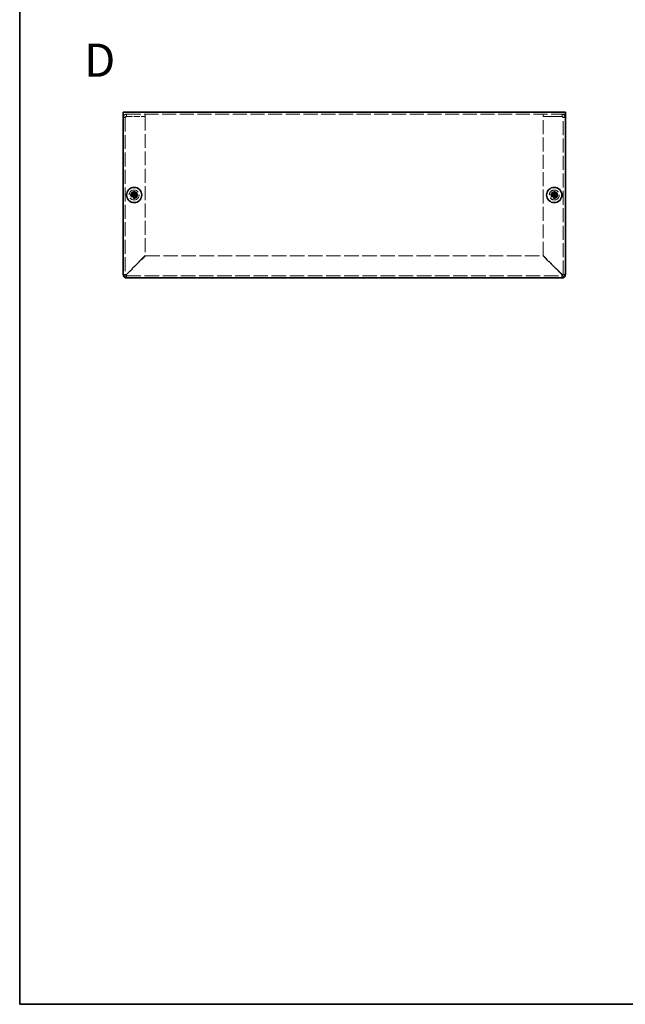
# Model space of a CAD drawing. Units: millimetres. Extents: x 43 to 3582, y 24 to 867.
# Drawn here: x 43 to 317, y 24 to 469 of the extents above; entities that cross this region are included whole.
import ezdxf
from ezdxf.enums import TextEntityAlignment as Align

# ---------------------------------------------------------------- set-up
doc = ezdxf.new("R2010")
doc.units = ezdxf.units.MM
doc.header["$LTSCALE"] = 3
doc.linetypes.add('DASHED', pattern=[0.2067, 0.1654, -0.0413])
for name, color, linetype, lineweight in [('Border (ISO)', 7, 'Continuous', 35), ('Hidden (ISO)', 7, 'DASHED', 18), ('Symbol (ISO)', 7, 'Continuous', 18), ('Visible (ISO)', 7, 'Continuous', 35)]:
    doc.layers.add(name, color=color, linetype=linetype, lineweight=lineweight)
doc.styles.add('文字スタイル77', font='arialbd.ttf')

# ---------------------------------------------------------------- blocks, each defined once
blk = doc.blocks.new('図面枠 tk図枠')
at = {"layer": 'Border (ISO)'}
for p, q in [((14.5, 289), (14.5, 8)), ((14.5, 8), (405.5, 8))]:
    blk.add_line(p, q, dxfattribs=at)

msp = doc.modelspace()

# ---------------------------------------------------------------- linework, layer by layer
at = {"layer": 'Hidden (ISO)', "ltscale": 12.901145}
msp.add_line((290.266, 426.397), (90.266, 426.397), dxfattribs=at)
at = {"layer": 'Hidden (ISO)', "ltscale": 0.634799}
for p, q in [((91.266, 424.897), (90.266, 424.897)), ((91.766, 425.397), (91.766, 426.397)), ((100.266, 425.397), (100.266, 426.397)), ((280.266, 425.397), (280.266, 426.397)), ((288.766, 425.397), (288.766, 426.397)), ((289.266, 424.897), (290.266, 424.897))]:
    msp.add_line(p, q, dxfattribs=at)
at = {"layer": 'Hidden (ISO)', "ltscale": 12.721962}
for p, q in [((91.266, 424.897), (91.266, 353.897)), ((289.266, 353.897), (289.266, 424.897))]:
    msp.add_line(p, q, dxfattribs=at)
at = {"layer": 'Hidden (ISO)', "ltscale": 5.39654}
for p, q in [((91.766, 425.397), (100.266, 425.397)), ((91.766, 425.326), (100.266, 425.326)), ((288.766, 425.397), (280.266, 425.397)), ((280.266, 425.326), (288.766, 425.326))]:
    msp.add_line(p, q, dxfattribs=at)
at = {"layer": 'Hidden (ISO)', "ltscale": 12.671057}
for p, q in [((100.266, 425.326), (100.266, 362.468)), ((280.266, 362.468), (280.266, 425.326))]:
    msp.add_line(p, q, dxfattribs=at)
at = {"layer": 'Hidden (ISO)', "ltscale": 0.000146469}
for p, q in [((95.014, 390.15), (95.014, 390.15)), ((285.014, 390.15), (285.014, 390.15))]:
    msp.add_line(p, q, dxfattribs=at)
at = {"layer": 'Hidden (ISO)', "ltscale": 0.000146459}
for p, q in [((95.519, 390.149), (95.52, 390.149)), ((95.519, 389.644), (95.519, 389.643)), ((285.519, 390.149), (285.52, 390.149)), ((285.519, 389.644), (285.519, 389.643))]:
    msp.add_line(p, q, dxfattribs=at)
at = {"layer": 'Hidden (ISO)', "ltscale": 7.631902}
for p, q in [((100.266, 362.468), (91.766, 353.968)), ((91.837, 353.897), (100.337, 362.397)), ((280.195, 362.397), (288.695, 353.897)), ((288.766, 353.968), (280.266, 362.468))]:
    msp.add_line(p, q, dxfattribs=at)
at = {"layer": 'Hidden (ISO)', "ltscale": 13.183987}
msp.add_line((100.337, 362.397), (280.195, 362.397), dxfattribs=at)
at = {"layer": 'Hidden (ISO)', "ltscale": 0.594477}
for p, q in [((91.266, 353.897), (90.33, 353.897)), ((91.766, 352.46), (91.766, 353.397)), ((288.766, 353.397), (288.766, 352.46)), ((290.203, 353.897), (289.266, 353.897))]:
    msp.add_line(p, q, dxfattribs=at)
at = {"layer": 'Hidden (ISO)', "ltscale": 13.237112}
msp.add_line((91.766, 353.397), (288.766, 353.397), dxfattribs=at)
at = {"layer": 'Hidden (ISO)', "ltscale": 11.399102}
for centre in [(95.266, 389.897), (285.266, 389.897)]:
    msp.add_circle(centre, 2.25, dxfattribs=at)
at = {"layer": 'Hidden (ISO)', "ltscale": 5.983681}
for centre in [(95.266, 389.897), (285.266, 389.897)]:
    msp.add_circle(centre, 1.5, dxfattribs=at)
at = {"layer": 'Hidden (ISO)', "ltscale": 5.335438}
for centre, radius in [((95.266, 389.897), 1.338), ((285.266, 389.897), 1.337)]:
    msp.add_circle(centre, radius, dxfattribs=at)
at = {"layer": 'Hidden (ISO)', "ltscale": 4.904606}
for centre in [(95.266, 389.897), (285.266, 389.897)]:
    msp.add_circle(centre, 1.23, dxfattribs=at)
at = {"layer": 'Hidden (ISO)', "ltscale": 4.760098}
for centre in [(95.266, 389.897), (285.266, 389.897)]:
    msp.add_circle(centre, 1.193, dxfattribs=at)
at = {"layer": 'Hidden (ISO)', "ltscale": 0.498548}
for centre, start, end in [((91.766, 353.897), 180, 270), ((288.766, 353.897), 270, 0)]:
    msp.add_arc(centre, 0.5, start, end, dxfattribs=at)
at = {"layer": 'Hidden (ISO)', "ltscale": 1.517142}
for points in [[(91.766, 426.397), (91.156, 426.397), (90.567, 425.985), (90.357, 425.412), (90.297, 425.247), (90.266, 425.072), (90.266, 424.897)], [(90.266, 424.897), (90.266, 425.008), (90.678, 425.119), (91.251, 425.23), (91.416, 425.262), (91.591, 425.294), (91.766, 425.326)], [(290.266, 424.897), (290.266, 425.507), (289.854, 426.096), (289.281, 426.306), (289.116, 426.366), (288.941, 426.397), (288.766, 426.397)], [(288.766, 425.326), (289.376, 425.215), (289.966, 425.104), (290.175, 424.993), (290.235, 424.961), (290.266, 424.929), (290.266, 424.897)]]:
    msp.add_open_spline(points, degree=3, knots=[0, 0, 0, 0, 1.2205093, 1.2205093, 1.2205093, 1.5707963, 1.5707963, 1.5707963, 1.5707963], dxfattribs=at)
at = {"layer": 'Hidden (ISO)', "ltscale": 0.564817}
for points in [[(91.266, 424.897), (91.266, 425.159), (91.504, 425.397), (91.766, 425.397)], [(91.266, 424.897), (91.266, 425.04), (91.504, 425.183), (91.766, 425.326)], [(289.266, 424.897), (289.266, 425.159), (289.028, 425.397), (288.766, 425.397)], [(289.266, 424.897), (289.266, 425.04), (289.028, 425.183), (288.766, 425.326)]]:
    msp.add_open_spline(points, degree=3, dxfattribs=at)
at = {"layer": 'Hidden (ISO)', "ltscale": 1.160037}
for points in [[(93.867, 390.149), (93.945, 390.149), (94.023, 390.158), (94.182, 390.193), (94.263, 390.22), (94.419, 390.292), (94.547, 390.362), (94.784, 390.599), (94.858, 390.716), (94.943, 390.9), (94.97, 390.98), (95.005, 391.14), (95.014, 391.218), (95.014, 391.296)], [(95.519, 391.296), (95.519, 391.218), (95.527, 391.14), (95.562, 390.981), (95.589, 390.9), (95.662, 390.744), (95.731, 390.616), (95.968, 390.379), (96.086, 390.305), (96.269, 390.22), (96.349, 390.193), (96.509, 390.158), (96.588, 390.149), (96.665, 390.149)], [(96.665, 389.644), (96.588, 389.644), (96.509, 389.636), (96.35, 389.601), (96.27, 389.574), (96.113, 389.501), (95.985, 389.432), (95.748, 389.195), (95.675, 389.077), (95.589, 388.894), (95.562, 388.814), (95.527, 388.654), (95.519, 388.575), (95.519, 388.498)], [(283.867, 390.149), (283.945, 390.149), (284.023, 390.158), (284.182, 390.193), (284.263, 390.22), (284.419, 390.292), (284.547, 390.362), (284.784, 390.599), (284.858, 390.716), (284.943, 390.9), (284.97, 390.98), (285.005, 391.14), (285.014, 391.218), (285.014, 391.296)], [(285.519, 391.296), (285.519, 391.218), (285.527, 391.14), (285.562, 390.981), (285.589, 390.9), (285.662, 390.744), (285.731, 390.616), (285.968, 390.379), (286.086, 390.305), (286.269, 390.22), (286.349, 390.193), (286.509, 390.158), (286.588, 390.149), (286.665, 390.149)], [(286.665, 389.644), (286.588, 389.644), (286.509, 389.636), (286.35, 389.601), (286.27, 389.574), (286.113, 389.501), (285.985, 389.432), (285.748, 389.195), (285.675, 389.077), (285.589, 388.894), (285.562, 388.814), (285.527, 388.654), (285.519, 388.575), (285.519, 388.498)]]:
    msp.add_open_spline(points, degree=3, knots=[0, 0, 0, 0, 0.02432616, 0.02432616, 0.0500119, 0.0500119, 0.07658911, 0.07658911, 0.09966319, 0.09966319, 0.11646118, 0.11646118, 0.1321878, 0.1321878, 0.1321878, 0.1321878], dxfattribs=at)
at = {"layer": 'Hidden (ISO)', "ltscale": 1.159857}
for points in [[(95.014, 388.498), (95.014, 388.575), (95.005, 388.653), (94.971, 388.812), (94.944, 388.892), (94.858, 389.075), (94.785, 389.193), (94.544, 389.434), (94.415, 389.503), (94.262, 389.574), (94.181, 389.601), (94.023, 389.636), (93.944, 389.644), (93.867, 389.644)], [(285.014, 388.498), (285.014, 388.575), (285.005, 388.653), (284.971, 388.812), (284.944, 388.892), (284.858, 389.075), (284.785, 389.193), (284.544, 389.434), (284.415, 389.503), (284.262, 389.574), (284.181, 389.601), (284.023, 389.636), (283.944, 389.644), (283.867, 389.644)]]:
    msp.add_open_spline(points, degree=3, knots=[0, 0, 0, 0, 0.02425367, 0.02425367, 0.05014164, 0.05014164, 0.0857031, 0.0857031, 0.12716548, 0.12716548, 0.1688502, 0.1688502, 0.20834803, 0.20834803, 0.20834803, 0.20834803], dxfattribs=at)
at = {"layer": 'Hidden (ISO)', "ltscale": 0.009098}
for points in [[(95.519, 390.15), (95.519, 390.15), (95.519, 390.15), (95.519, 390.15)], [(95.519, 389.644), (95.519, 389.644), (95.519, 389.644), (95.52, 389.644)], [(285.519, 390.15), (285.519, 390.15), (285.519, 390.15), (285.519, 390.15)], [(285.519, 389.644), (285.519, 389.644), (285.519, 389.644), (285.52, 389.644)]]:
    msp.add_open_spline(points, degree=3, dxfattribs=at)
at = {"layer": 'Hidden (ISO)', "ltscale": 1.222186}
for points in [[(91.766, 353.968), (91.156, 353.949), (90.567, 353.931), (90.357, 353.913), (90.346, 353.912), (90.336, 353.911), (90.326, 353.91)], [(288.695, 353.897), (288.714, 353.287), (288.732, 352.697), (288.75, 352.488), (288.751, 352.477), (288.752, 352.466), (288.753, 352.457)]]:
    msp.add_open_spline(points, degree=3, knots=[0, 0, 0, 0, 1.2205093, 1.2205093, 1.2205093, 1.2864124, 1.2864124, 1.2864124, 1.2864124], dxfattribs=at)
at = {"layer": 'Hidden (ISO)', "ltscale": 0.496749}
for points in [[(91.266, 353.897), (91.266, 353.92), (91.504, 353.944), (91.766, 353.968)], [(91.766, 353.397), (91.79, 353.397), (91.813, 353.635), (91.837, 353.897)], [(288.766, 353.397), (288.742, 353.397), (288.719, 353.635), (288.695, 353.897)], [(289.266, 353.897), (289.266, 353.92), (289.028, 353.944), (288.766, 353.968)]]:
    msp.add_open_spline(points, degree=3, dxfattribs=at)
at = {"layer": 'Hidden (ISO)', "ltscale": 1.223156}
for points in [[(91.779, 352.461), (91.793, 352.598), (91.807, 352.943), (91.821, 353.382), (91.826, 353.547), (91.832, 353.722), (91.837, 353.897)], [(290.202, 353.91), (290.065, 353.924), (289.72, 353.938), (289.281, 353.952), (289.116, 353.957), (288.941, 353.962), (288.766, 353.968)]]:
    msp.add_open_spline(points, degree=3, knots=[0.2843839, 0.2843839, 0.2843839, 0.2843839, 1.2205093, 1.2205093, 1.2205093, 1.5707963, 1.5707963, 1.5707963, 1.5707963], dxfattribs=at)
at = {"layer": 'Visible (ISO)'}
for p, q in [((90.266, 427.397), (290.266, 427.397)), ((90.266, 427.397), (90.266, 426.097)), ((290.266, 426.097), (290.266, 427.397)), ((90.266, 354.397), (90.266, 426.097)), ((290.266, 426.097), (290.266, 354.397)), ((93.867, 390.149), (93.821, 390.149)), ((93.821, 389.644), (93.867, 389.644)), ((95.013, 389.644), (93.867, 389.644)), ((95.014, 391.342), (95.014, 391.296)), ((95.519, 390.149), (95.014, 390.149)), ((95.014, 389.644), (95.014, 390.149)), ((95.519, 389.644), (95.014, 389.644)), ((95.014, 388.498), (95.014, 388.452)), ((95.519, 391.296), (95.519, 391.342)), ((95.519, 390.149), (95.519, 389.644)), ((95.519, 389.643), (95.519, 388.498)), ((95.519, 388.452), (95.519, 388.498)), ((95.52, 390.149), (96.665, 390.149)), ((96.711, 390.149), (96.665, 390.149)), ((96.665, 389.644), (96.711, 389.644)), ((283.867, 390.149), (283.821, 390.149)), ((283.821, 389.644), (283.867, 389.644)), ((285.013, 389.644), (283.867, 389.644)), ((285.014, 391.342), (285.014, 391.296)), ((285.519, 390.149), (285.014, 390.149)), ((285.014, 389.644), (285.014, 390.149)), ((285.519, 389.644), (285.014, 389.644)), ((285.014, 388.498), (285.014, 388.452)), ((285.519, 391.296), (285.519, 391.342)), ((285.519, 390.149), (285.519, 389.644)), ((285.519, 389.643), (285.519, 388.498)), ((285.519, 388.452), (285.519, 388.498)), ((285.52, 390.149), (286.665, 390.149)), ((286.711, 390.149), (286.665, 390.149)), ((286.665, 389.644), (286.711, 389.644)), ((90.266, 353.897), (90.266, 354.397)), ((90.33, 353.897), (90.266, 353.897)), ((91.766, 352.397), (91.766, 352.46)), ((92.266, 352.397), (91.766, 352.397)), ((288.266, 352.397), (92.266, 352.397)), ((288.766, 352.397), (288.266, 352.397)), ((288.766, 352.46), (288.766, 352.397)), ((290.266, 353.897), (290.203, 353.897)), ((290.266, 354.397), (290.266, 353.897))]:
    msp.add_line(p, q, dxfattribs=at)
for centre in [(95.266, 389.897), (285.266, 389.897)]:
    msp.add_circle(centre, 3.45, dxfattribs=at)
for centre, radius, start, end in [((92.266, 354.397), 2, 180, 270), ((91.766, 353.897), 1.5, 180, 270), ((288.266, 354.397), 2, 270, 0), ((288.766, 353.897), 1.5, 270, 0)]:
    msp.add_arc(centre, radius, start, end, dxfattribs=at)
for centre, major_axis in [((96.52, 389.897), (0, 4.309)), ((95.266, 388.643), (4.309, 0)), ((95.266, 391.151), (-4.309, 0)), ((94.012, 389.897), (0, -4.309)), ((286.52, 389.897), (0, 4.309)), ((285.266, 388.643), (4.309, 0)), ((285.266, 391.151), (-4.309, 0)), ((284.012, 389.897), (0, -4.309))]:
    msp.add_ellipse(centre, major_axis=major_axis, ratio=0.6276014, start_param=1.5121605, end_param=1.6294322, dxfattribs=at)
for points, knots in [([(95.014, 391.296), (95.014, 391.219), (95.005, 391.14), (94.971, 390.981), (94.944, 390.902), (94.858, 390.719), (94.785, 390.601), (94.544, 390.36), (94.415, 390.291), (94.262, 390.22), (94.181, 390.193), (94.023, 390.158), (93.944, 390.149), (93.867, 390.149)], [0, 0, 0, 0, 0.02425367, 0.02425367, 0.05014164, 0.05014164, 0.0857031, 0.0857031, 0.12716548, 0.12716548, 0.1688502, 0.1688502, 0.20834803, 0.20834803, 0.20834803, 0.20834803]), ([(93.867, 390.149), (93.884, 390.149), (93.904, 390.149), (93.926, 390.149), (93.949, 390.149), (93.975, 390.149), (94.003, 390.149), (94.059, 390.149), (94.124, 390.149), (94.194, 390.149), (94.334, 390.149), (94.492, 390.149), (94.632, 390.149), (94.737, 390.149), (94.832, 390.149), (94.901, 390.149), (94.924, 390.149), (94.944, 390.149), (94.96, 390.149), (94.993, 390.149), (95.012, 390.149), (95.013, 390.15)], [-0.03456313, -0.03456313, -0.03456313, -0.03456313, -0.02388784, -0.02388784, -0.02388784, -0.01321254, -0.01321254, -0.01321254, 0.00813805, 0.00813805, 0.00813805, 0.05083924, 0.05083924, 0.05083924, 0.08286512, 0.08286512, 0.08286512, 0.09354042, 0.09354042, 0.09354042, 0.114803, 0.114803, 0.114803, 0.114803]), ([(93.867, 389.644), (93.945, 389.644), (94.023, 389.636), (94.182, 389.601), (94.263, 389.574), (94.419, 389.501), (94.547, 389.432), (94.784, 389.195), (94.858, 389.077), (94.943, 388.894), (94.97, 388.814), (95.005, 388.654), (95.014, 388.575), (95.014, 388.498)], [0, 0, 0, 0, 0.02432616, 0.02432616, 0.0500119, 0.0500119, 0.07658911, 0.07658911, 0.09966319, 0.09966319, 0.11646118, 0.11646118, 0.1321878, 0.1321878, 0.1321878, 0.1321878]), ([(95.013, 390.15), (95.014, 390.151), (95.014, 390.17), (95.014, 390.203), (95.014, 390.219), (95.014, 390.239), (95.014, 390.262), (95.014, 390.331), (95.014, 390.426), (95.014, 390.531), (95.014, 390.671), (95.014, 390.829), (95.014, 390.969), (95.014, 391.039), (95.014, 391.104), (95.014, 391.16), (95.014, 391.188), (95.014, 391.214), (95.014, 391.237), (95.014, 391.259), (95.014, 391.279), (95.014, 391.296)], [-0.114803, -0.114803, -0.114803, -0.114803, -0.09354042, -0.09354042, -0.09354042, -0.08286512, -0.08286512, -0.08286512, -0.05083924, -0.05083924, -0.05083924, -0.00813805, -0.00813805, -0.00813805, 0.01321254, 0.01321254, 0.01321254, 0.02388784, 0.02388784, 0.02388784, 0.03456313, 0.03456313, 0.03456313, 0.03456313]), ([(95.014, 388.498), (95.014, 388.553), (95.014, 388.636), (95.014, 388.724), (95.014, 388.78), (95.014, 388.838), (95.014, 388.897), (95.014, 388.946), (95.014, 388.996), (95.014, 389.045), (95.014, 389.164), (95.014, 389.286), (95.014, 389.403), (95.014, 389.421), (95.014, 389.438), (95.014, 389.455), (95.014, 389.544), (95.014, 389.614), (95.013, 389.636), (95.013, 389.641), (95.013, 389.644), (95.013, 389.644)], [0, 0, 0, 0, 0.03909132, 0.03909132, 0.03909132, 0.0637122, 0.0637122, 0.0637122, 0.08441983, 0.08441983, 0.08441983, 0.13424534, 0.13424534, 0.13424534, 0.14179205, 0.14179205, 0.14179205, 0.18177504, 0.18177504, 0.18177504, 0.1897855, 0.1897855, 0.1897855, 0.1897855]), ([(96.665, 390.149), (96.588, 390.149), (96.509, 390.158), (96.35, 390.193), (96.27, 390.22), (96.113, 390.292), (95.985, 390.362), (95.748, 390.599), (95.675, 390.716), (95.589, 390.9), (95.562, 390.98), (95.527, 391.14), (95.519, 391.218), (95.519, 391.296)], [0, 0, 0, 0, 0.02432616, 0.02432616, 0.0500119, 0.0500119, 0.07658911, 0.07658911, 0.09966319, 0.09966319, 0.11646118, 0.11646118, 0.1321878, 0.1321878, 0.1321878, 0.1321878]), ([(95.519, 391.296), (95.519, 391.241), (95.519, 391.158), (95.519, 391.07), (95.519, 391.014), (95.519, 390.956), (95.519, 390.897), (95.519, 390.848), (95.519, 390.798), (95.519, 390.749), (95.519, 390.63), (95.519, 390.508), (95.519, 390.391), (95.519, 390.373), (95.519, 390.355), (95.519, 390.339), (95.519, 390.25), (95.519, 390.18), (95.519, 390.158), (95.519, 390.153), (95.519, 390.15), (95.52, 390.149)], [0, 0, 0, 0, 0.03909132, 0.03909132, 0.03909132, 0.0637122, 0.0637122, 0.0637122, 0.08441983, 0.08441983, 0.08441983, 0.13424534, 0.13424534, 0.13424534, 0.14179205, 0.14179205, 0.14179205, 0.18177504, 0.18177504, 0.18177504, 0.1897855, 0.1897855, 0.1897855, 0.1897855]), ([(95.519, 388.498), (95.519, 388.575), (95.527, 388.654), (95.562, 388.813), (95.589, 388.893), (95.662, 389.05), (95.731, 389.178), (95.968, 389.415), (96.086, 389.488), (96.269, 389.574), (96.349, 389.601), (96.509, 389.636), (96.588, 389.644), (96.665, 389.644)], [0, 0, 0, 0, 0.02432616, 0.02432616, 0.0500119, 0.0500119, 0.07658911, 0.07658911, 0.09966319, 0.09966319, 0.11646118, 0.11646118, 0.1321878, 0.1321878, 0.1321878, 0.1321878]), ([(96.665, 389.644), (96.61, 389.644), (96.527, 389.644), (96.439, 389.644), (96.383, 389.644), (96.325, 389.644), (96.266, 389.644), (96.217, 389.644), (96.167, 389.644), (96.118, 389.644), (95.999, 389.644), (95.877, 389.644), (95.76, 389.644), (95.742, 389.644), (95.725, 389.644), (95.708, 389.644), (95.619, 389.644), (95.549, 389.644), (95.527, 389.644), (95.522, 389.644), (95.519, 389.644), (95.519, 389.643)], [0, 0, 0, 0, 0.03909132, 0.03909132, 0.03909132, 0.0637122, 0.0637122, 0.0637122, 0.08441983, 0.08441983, 0.08441983, 0.13424534, 0.13424534, 0.13424534, 0.14179205, 0.14179205, 0.14179205, 0.18177504, 0.18177504, 0.18177504, 0.1897855, 0.1897855, 0.1897855, 0.1897855]), ([(285.014, 391.296), (285.014, 391.219), (285.005, 391.14), (284.971, 390.981), (284.944, 390.902), (284.858, 390.719), (284.785, 390.601), (284.544, 390.36), (284.415, 390.291), (284.262, 390.22), (284.181, 390.193), (284.023, 390.158), (283.944, 390.149), (283.867, 390.149)], [0, 0, 0, 0, 0.02425367, 0.02425367, 0.05014164, 0.05014164, 0.0857031, 0.0857031, 0.12716548, 0.12716548, 0.1688502, 0.1688502, 0.20834803, 0.20834803, 0.20834803, 0.20834803]), ([(283.867, 390.149), (283.884, 390.149), (283.904, 390.149), (283.926, 390.149), (283.949, 390.149), (283.975, 390.149), (284.003, 390.149), (284.059, 390.149), (284.124, 390.149), (284.194, 390.149), (284.334, 390.149), (284.492, 390.149), (284.632, 390.149), (284.737, 390.149), (284.832, 390.149), (284.901, 390.149), (284.924, 390.149), (284.944, 390.149), (284.96, 390.149), (284.993, 390.149), (285.012, 390.149), (285.013, 390.15)], [-0.03456313, -0.03456313, -0.03456313, -0.03456313, -0.02388784, -0.02388784, -0.02388784, -0.01321254, -0.01321254, -0.01321254, 0.00813805, 0.00813805, 0.00813805, 0.05083924, 0.05083924, 0.05083924, 0.08286512, 0.08286512, 0.08286512, 0.09354042, 0.09354042, 0.09354042, 0.114803, 0.114803, 0.114803, 0.114803]), ([(283.867, 389.644), (283.945, 389.644), (284.023, 389.636), (284.182, 389.601), (284.263, 389.574), (284.419, 389.501), (284.547, 389.432), (284.784, 389.195), (284.858, 389.077), (284.943, 388.894), (284.97, 388.814), (285.005, 388.654), (285.014, 388.575), (285.014, 388.498)], [0, 0, 0, 0, 0.02432616, 0.02432616, 0.0500119, 0.0500119, 0.07658911, 0.07658911, 0.09966319, 0.09966319, 0.11646118, 0.11646118, 0.1321878, 0.1321878, 0.1321878, 0.1321878]), ([(285.013, 390.15), (285.014, 390.151), (285.014, 390.17), (285.014, 390.203), (285.014, 390.219), (285.014, 390.239), (285.014, 390.262), (285.014, 390.331), (285.014, 390.426), (285.014, 390.531), (285.014, 390.671), (285.014, 390.829), (285.014, 390.969), (285.014, 391.039), (285.014, 391.104), (285.014, 391.16), (285.014, 391.188), (285.014, 391.214), (285.014, 391.237), (285.014, 391.259), (285.014, 391.279), (285.014, 391.296)], [-0.114803, -0.114803, -0.114803, -0.114803, -0.09354042, -0.09354042, -0.09354042, -0.08286512, -0.08286512, -0.08286512, -0.05083924, -0.05083924, -0.05083924, -0.00813805, -0.00813805, -0.00813805, 0.01321254, 0.01321254, 0.01321254, 0.02388784, 0.02388784, 0.02388784, 0.03456313, 0.03456313, 0.03456313, 0.03456313]), ([(285.014, 388.498), (285.014, 388.553), (285.014, 388.636), (285.014, 388.724), (285.014, 388.78), (285.014, 388.838), (285.014, 388.897), (285.014, 388.946), (285.014, 388.996), (285.014, 389.045), (285.014, 389.164), (285.014, 389.286), (285.014, 389.403), (285.014, 389.421), (285.014, 389.438), (285.014, 389.455), (285.014, 389.544), (285.014, 389.614), (285.013, 389.636), (285.013, 389.641), (285.013, 389.644), (285.013, 389.644)], [0, 0, 0, 0, 0.03909132, 0.03909132, 0.03909132, 0.0637122, 0.0637122, 0.0637122, 0.08441983, 0.08441983, 0.08441983, 0.13424534, 0.13424534, 0.13424534, 0.14179205, 0.14179205, 0.14179205, 0.18177504, 0.18177504, 0.18177504, 0.1897855, 0.1897855, 0.1897855, 0.1897855]), ([(286.665, 390.149), (286.588, 390.149), (286.509, 390.158), (286.35, 390.193), (286.27, 390.22), (286.113, 390.292), (285.985, 390.362), (285.748, 390.599), (285.675, 390.716), (285.589, 390.9), (285.562, 390.98), (285.527, 391.14), (285.519, 391.218), (285.519, 391.296)], [0, 0, 0, 0, 0.02432616, 0.02432616, 0.0500119, 0.0500119, 0.07658911, 0.07658911, 0.09966319, 0.09966319, 0.11646118, 0.11646118, 0.1321878, 0.1321878, 0.1321878, 0.1321878]), ([(285.519, 391.296), (285.519, 391.241), (285.519, 391.158), (285.519, 391.07), (285.519, 391.014), (285.519, 390.956), (285.519, 390.897), (285.519, 390.848), (285.519, 390.798), (285.519, 390.749), (285.519, 390.63), (285.519, 390.508), (285.519, 390.391), (285.519, 390.373), (285.519, 390.355), (285.519, 390.339), (285.519, 390.25), (285.519, 390.18), (285.519, 390.158), (285.519, 390.153), (285.519, 390.15), (285.52, 390.149)], [0, 0, 0, 0, 0.03909132, 0.03909132, 0.03909132, 0.0637122, 0.0637122, 0.0637122, 0.08441983, 0.08441983, 0.08441983, 0.13424534, 0.13424534, 0.13424534, 0.14179205, 0.14179205, 0.14179205, 0.18177504, 0.18177504, 0.18177504, 0.1897855, 0.1897855, 0.1897855, 0.1897855]), ([(285.519, 388.498), (285.519, 388.575), (285.527, 388.654), (285.562, 388.813), (285.589, 388.893), (285.662, 389.05), (285.731, 389.178), (285.968, 389.415), (286.086, 389.488), (286.269, 389.574), (286.349, 389.601), (286.509, 389.636), (286.588, 389.644), (286.665, 389.644)], [0, 0, 0, 0, 0.02432616, 0.02432616, 0.0500119, 0.0500119, 0.07658911, 0.07658911, 0.09966319, 0.09966319, 0.11646118, 0.11646118, 0.1321878, 0.1321878, 0.1321878, 0.1321878]), ([(286.665, 389.644), (286.61, 389.644), (286.527, 389.644), (286.439, 389.644), (286.383, 389.644), (286.325, 389.644), (286.266, 389.644), (286.217, 389.644), (286.167, 389.644), (286.118, 389.644), (285.999, 389.644), (285.877, 389.644), (285.76, 389.644), (285.742, 389.644), (285.725, 389.644), (285.708, 389.644), (285.619, 389.644), (285.549, 389.644), (285.527, 389.644), (285.522, 389.644), (285.519, 389.644), (285.519, 389.643)], [0, 0, 0, 0, 0.03909132, 0.03909132, 0.03909132, 0.0637122, 0.0637122, 0.0637122, 0.08441983, 0.08441983, 0.08441983, 0.13424534, 0.13424534, 0.13424534, 0.14179205, 0.14179205, 0.14179205, 0.18177504, 0.18177504, 0.18177504, 0.1897855, 0.1897855, 0.1897855, 0.1897855])]:
    msp.add_open_spline(points, degree=3, knots=knots, dxfattribs=at)
for points in [[(90.326, 353.91), (90.286, 353.905), (90.266, 353.901), (90.266, 353.897)], [(91.766, 352.397), (91.77, 352.397), (91.775, 352.419), (91.779, 352.461)], [(288.753, 352.457), (288.758, 352.417), (288.762, 352.397), (288.766, 352.397)], [(290.266, 353.897), (290.266, 353.901), (290.244, 353.905), (290.202, 353.91)]]:
    msp.add_open_spline(points, degree=3, dxfattribs=at)

# ---------------------------------------------------------------- block references
at = {"xscale": 3, "yscale": 3, "zscale": 3}
msp.add_blockref('図面枠 tk図枠', (0, 0), dxfattribs=at)

# ---------------------------------------------------------------- texts
at = {"layer": 'Symbol (ISO)', "color": 7, "style": '文字スタイル77'}
msp.add_text('D', height=15, dxfattribs=at).set_placement((72.668, 450.839), align=Align.MIDDLE_LEFT)

doc.saveas('drawing.dxf')
